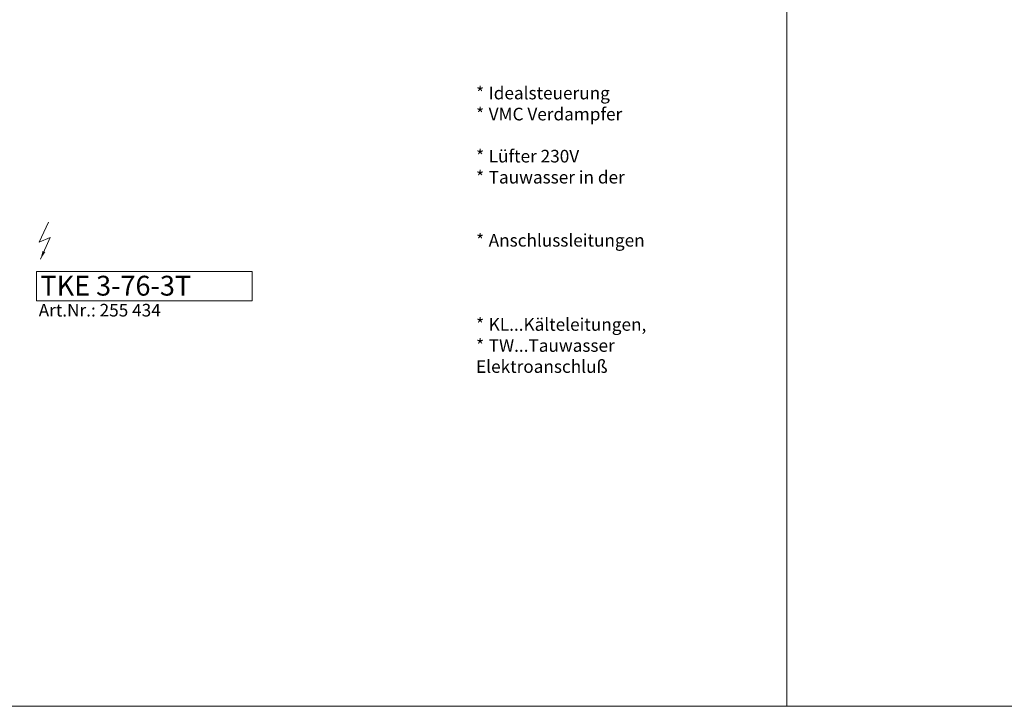
# Model space of a CAD drawing. Units: millimetres. Extents: x -46699 to 30701, y -14933 to 39523.
# Drawn here: x 6372 to 9104, y -14933 to -13029 of the extents above; entities that cross this region are included whole.
import ezdxf

# ---------------------------------------------------------------- set-up
doc = ezdxf.new("R2010")
doc.units = ezdxf.units.MM
doc.layers.add('A_TEXT', color=7, linetype='CONTINUOUS', lineweight=20)
doc.styles.add('Arial_35', font='arial.ttf', dxfattribs={"height": 35})
doc.styles.add('Arial_55', font='arial.ttf', dxfattribs={"height": 55})

# ---------------------------------------------------------------- blocks, each defined once
blk = doc.blocks.new('ELEKTRO')
at = {"layer": 'A_TEXT'}
for p, q in [((0, 0), (-25.9, -55.8)), ((-25.9, -55.8), (4.5, -42.3)), ((4.5, -42.3), (-22, -102.5))]:
    blk.add_line(p, q, dxfattribs=at)
blk.add_lwpolyline([(-22, -102.5, 0, 8, 0), (-12.8, -81.5, 8, 8, 0)], format="xyseb", dxfattribs=at)

msp = doc.modelspace()

# ---------------------------------------------------------------- linework, layer by layer
at = {"layer": 'A_TEXT', "color": 190}
for p, q in [((8500.8, -2633.4), (8500.8, -14933.4)), ((30700.8, -14933.4), (-7999.2, -14933.4))]:
    msp.add_line(p, q, dxfattribs=at)
at = {"layer": 'A_TEXT'}
msp.add_lwpolyline([(6418.1, -13809.2), (7016.9, -13809.2), (7016.9, -13728), (6418.1, -13728)], close=True, dxfattribs=at)

# ---------------------------------------------------------------- block references
msp.add_blockref('ELEKTRO', (6451.6, -13590.8), dxfattribs=at)

# ---------------------------------------------------------------- texts
at = {"layer": 'A_TEXT', "style": 'Arial_55'}
msp.add_text('TKE 3-76-3T', height=55, dxfattribs=at).set_placement((6429.3, -13794.5))
at = {"layer": 'A_TEXT', "color": 252, "style": 'Arial_55'}
msp.add_text('Art.Nr.: 255 434', height=35, dxfattribs=at).set_placement((6424.4, -13852.4))
at = {"layer": 'A_TEXT', "insert": (6413.2, -13215.2), "char_height": 35, "attachment_point": 1, "style": 'Arial_35'}
msp.add_mtext_dynamic_manual_height_columns('\\pi-105,l140,t140;*^IIdealsteuerung\\P*^IVMC Verdampfer CU/AL\\P*^ILüfter 230V\\P*^ITauwasser in der Rückwand geführt\\P*^IAnschlussleitungen lt. Skizze herausgeführt\\P*^IKL...Kälteleitungen, \\P*^ITW...Tauwasser^JElektroanschluß\\P\\pi0,l0,tz; ', width=1745.935, gutter_width=175, heights=[0], dxfattribs=at)

doc.saveas('drawing.dxf')
